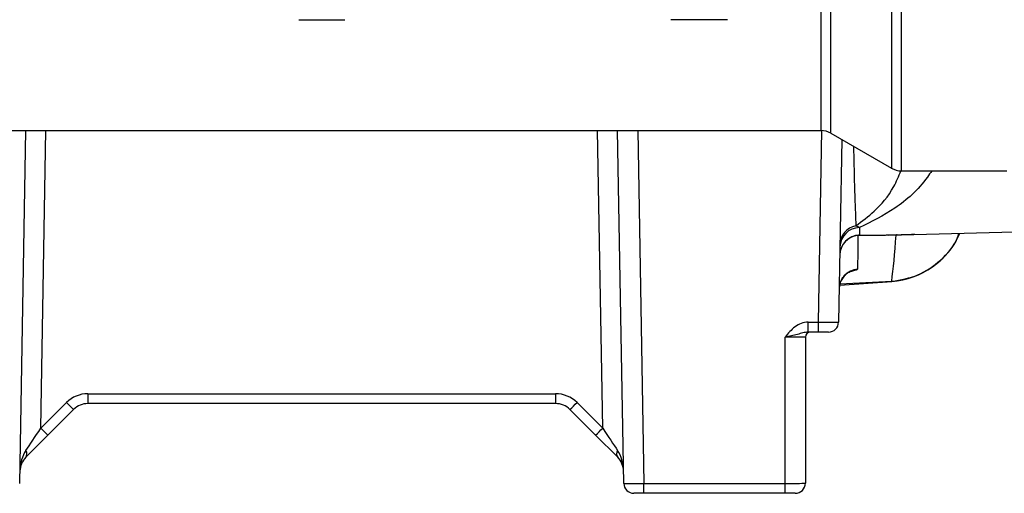
# Model space of a CAD drawing. Units: inches. Extents: x -12.9 to 43, y -9.8 to 20.3.
# Drawn here: x 6.5 to 10.4, y 2.5 to 4.4 of the extents above; entities that cross this region are included whole.
import ezdxf

# ---------------------------------------------------------------- set-up
doc = ezdxf.new("R2010")
doc.units = ezdxf.units.IN
doc.header["$MEASUREMENT"] = 0

msp = doc.modelspace()

# ---------------------------------------------------------------- linework, layer by layer
at = {"color": 7, "linetype": 'Continuous', "lineweight": 25}
for p, q in [((9.9195, 4.7831), (9.9195, 3.7707)), ((9.9588, 3.7602), (9.9588, 4.7703)), ((9.6439, 4.5156), (9.6439, 3.9177)), ((9.6832, 3.9071), (9.6832, 4.5196)), ((7.6035, 4.3507), (7.7838, 4.3507)), ((9.2798, 4.3507), (9.0584, 4.3507)), ((5.7434, 3.9177), (9.6439, 3.9177)), ((6.5132, 2.539), (6.5373, 3.9177)), ((6.5957, 2.7545), (6.616, 3.9177)), ((8.7916, 2.7545), (8.7713, 3.9177)), ((8.8741, 2.539), (8.85, 3.9177)), ((8.9287, 3.9177), (8.9528, 2.539)), ((9.6345, 3.1689), (9.6475, 3.9176)), ((9.6832, 3.9071), (9.9195, 3.7707)), ((9.7256, 3.8826), (9.7132, 3.1689)), ((9.9588, 3.7602), (10.3708, 3.7602)), ((9.9099, 3.5095), (10.4889, 3.524)), ((9.7181, 3.3141), (9.9208, 3.3279)), ((9.7183, 3.3182), (9.9209, 3.3287)), ((9.5944, 3.1689), (9.6345, 3.1689)), ((9.5944, 3.1303), (9.5944, 3.1689)), ((9.6345, 3.1303), (9.6345, 3.1689)), ((9.6345, 3.1303), (9.5944, 3.1303)), ((9.6738, 3.1303), (9.6345, 3.1303)), ((9.5047, 2.539), (9.5047, 3.1109)), ((9.5834, 3.1106), (9.5834, 2.5397)), ((6.7796, 2.8895), (8.6077, 2.8895)), ((6.7796, 2.8895), (6.7796, 2.8508)), ((8.6077, 2.8895), (8.6077, 2.8508)), ((6.6961, 2.8549), (6.5957, 2.7545)), ((8.6077, 2.8508), (6.7796, 2.8508)), ((8.6912, 2.8549), (8.7916, 2.7545)), ((6.6235, 2.7274), (6.7239, 2.8278)), ((8.7637, 2.7274), (8.6634, 2.8278)), ((6.5371, 2.641), (6.6235, 2.7274)), ((8.8502, 2.641), (8.7637, 2.7274)), ((8.9528, 2.539), (9.5047, 2.539)), ((8.9528, 2.5003), (8.9528, 2.539)), ((9.5047, 2.5003), (9.5047, 2.539)), ((8.9528, 2.5003), (8.9134, 2.5003)), ((9.5047, 2.5003), (8.9528, 2.5003)), ((9.544, 2.5003), (9.5047, 2.5003))]:
    msp.add_line(p, q, dxfattribs=at)
for centre, radius, start, end in [((9.6439, 3.8389), 0.0787, 60, 90), ((9.9588, 3.8389), 0.0787, 240, 270), ((9.7968, 3.469), 0.0783, 101.708, 178.867), ((9.7964, 3.4302), 0.0787, 91.3987, 178.9709), ((9.7962, 3.4297), 0.0785, 95.5038, 178.8678), ((9.7964, 3.4605), 0.0781, 90.9665, 178.5905), ((9.8984, 3.6421), 0.315, 274.0908, 336.4872), ((9.9474, 3.472), 0.0386, 97.3896, 104.4537), ((9.794, 3.2974), 0.0786, 94.5957, 178.9242), ((9.6738, 3.1696), 0.0394, 270, 359), ((9.6031, 3.1106), 0.0197, 90, 180), ((6.7796, 2.7714), 0.1181, 90, 135), ((8.6077, 2.7714), 0.1181, 45, 90), ((7.2577, 3.403), 0.7847, 224.2961, 227.1357), ((6.7796, 2.7721), 0.0787, 90, 135), ((8.6077, 2.7721), 0.0787, 45, 90), ((8.1295, 3.403), 0.7847, 312.8643, 315.7039), ((7.1574, 3.3026), 0.7847, 224.2961, 227.1357), ((8.2299, 3.3026), 0.7847, 312.8643, 315.7039), ((6.5177, 2.6547), 0.0238, 324.6141, 33.3859), ((8.8696, 2.6547), 0.0238, 146.6141, 215.3859), ((6.5928, 2.5853), 0.0787, 135, 179), ((8.7945, 2.5853), 0.0787, 1, 45), ((9.544, 2.5397), 0.0394, 270, 0), ((8.9134, 2.5397), 0.0394, 181, 270)]:
    msp.add_arc(centre, radius, start, end, dxfattribs=at)
for centre, major_axis, ratio, start_param, end_param in [((9.6344, 3.1696), (0.0787, -0.0007), 0.008724, 4.712617, 6.283109), ((9.5047, 3.1106), (0.0787, 0), 0.004363, 0, 1.570796), ((6.5957, 2.7553), (0.0809, 0.1209), 0.002557, 3.905566, 4.708113), ((8.7915, 2.7553), (-0.0809, 0.1209), 0.002557, 1.575072, 2.377619), ((6.5928, 2.5853), (0.002, 0.1174), 0.670567, 0.802851, 1.570796), ((8.7945, 2.5853), (-0.002, 0.1174), 0.670567, 4.712389, 5.480334), ((9.5047, 2.5397), (0.0787, 0), 0.008726, 4.712389, 6.283185), ((8.9528, 2.5397), (0.0787, 0.0007), 0.008724, 3.141669, 4.712161)]:
    msp.add_ellipse(centre, major_axis=major_axis, ratio=ratio, start_param=start_param, end_param=end_param, dxfattribs=at)
for points, knots in [([(9.7716, 3.8561), (9.7723, 3.8259), (9.7744, 3.73), (9.7776, 3.6315), (9.7801, 3.5657), (9.7809, 3.5457)], [0, 0, 0, 0, 0.242594, 0.769735, 1, 1, 1, 1]), ([(9.7809, 3.5457), (9.805, 3.5636), (9.8575, 3.6025), (9.9203, 3.6738), (9.9484, 3.7394), (9.9575, 3.7609)], [0, 0, 0, 0, 0.364618, 0.792625, 1, 1, 1, 1]), ([(10.0774, 3.7602), (10.0718, 3.7521), (10.0306, 3.6915), (9.9362, 3.6071), (9.8418, 3.5612), (9.7951, 3.5385)], [0, 0, 0, 0, 0.072704, 0.54099, 1, 1, 1, 1]), ([(9.9378, 3.5094), (9.9103, 3.5085), (9.8837, 3.5078), (9.8459, 3.5073), (9.8337, 3.5072), (9.8102, 3.5073), (9.799, 3.5074), (9.7887, 3.5078)], [0, 0, 0, 0, 0.5, 0.5, 0.75, 0.75, 1, 1, 1, 1]), ([(9.7945, 3.5089), (9.8044, 3.5087), (9.8379, 3.5079), (9.8801, 3.5091), (9.9099, 3.5099)], [0, 0, 0, 0, 0.293511, 1, 1, 1, 1]), ([(9.9209, 3.3287), (9.9561, 3.3347), (10.0264, 3.3466), (10.1142, 3.4083), (10.1689, 3.4683), (10.1813, 3.5092), (10.1834, 3.5163)], [0, 0, 0, 0, 0.311486, 0.622944, 0.934775, 1, 1, 1, 1]), ([(10.0108, 3.512), (10.0025, 3.5113), (9.9886, 3.5102), (9.9663, 3.5096), (9.9472, 3.5095), (9.9378, 3.5094)], [0, 0, 0, 0, 0.421806, 0.713831, 1, 1, 1, 1]), ([(9.7174, 3.3063), (9.7175, 3.3104), (9.7178, 3.3223), (9.7266, 3.339), (9.7386, 3.3538), (9.7503, 3.3625), (9.7581, 3.3665), (9.7622, 3.3681), (9.7624, 3.3682), (9.7626, 3.3682)], [0, 0, 0, 0, 0.1184505, 0.3448941, 0.5332813, 0.6883239, 0.8053546, 0.9035216, 1, 1, 1, 1]), ([(9.7877, 3.3758), (9.7869, 3.3748), (9.7846, 3.3724), (9.7756, 3.3694), (9.7633, 3.3674), (9.7629, 3.3673)], [0, 0, 0, 0, 0.377412, 0.976364, 1, 1, 1, 1]), ([(9.5944, 3.1689), (9.5851, 3.1689), (9.5761, 3.1672), (9.5587, 3.1607), (9.5506, 3.1561), (9.5358, 3.1451), (9.529, 3.1387), (9.5164, 3.1252), (9.5105, 3.118), (9.5047, 3.1109)], [0, 0, 0, 0, 0.25, 0.25, 0.5, 0.5, 0.75, 0.75, 1, 1, 1, 1]), ([(9.5944, 3.1303), (9.5907, 3.1303), (9.5872, 3.1298), (9.5802, 3.1285), (9.5768, 3.1277), (9.5665, 3.1251), (9.5595, 3.1232), (9.5449, 3.1195), (9.5372, 3.1178), (9.5213, 3.1143), (9.5129, 3.1126), (9.5047, 3.1109)], [0, 0, 0, 0, 0.125, 0.125, 0.25, 0.25, 0.5, 0.5, 0.75, 0.75, 1, 1, 1, 1])]:
    msp.add_open_spline(points, degree=3, knots=knots, dxfattribs=at)
for points in [[(9.7809, 3.5457), (9.7856, 3.5444), (9.7903, 3.542), (9.7951, 3.5385)], [(9.7887, 3.5078), (9.7881, 3.4574), (9.7878, 3.4135), (9.7877, 3.3758)], [(9.7945, 3.5089), (9.7926, 3.5087), (9.7906, 3.5083), (9.7887, 3.5078)], [(9.7951, 3.5385), (9.7948, 3.523), (9.7946, 3.5131), (9.7945, 3.5089)], [(9.9209, 3.3287), (9.9275, 3.3762), (9.9332, 3.4364), (9.9378, 3.5094)]]:
    msp.add_open_spline(points, degree=3, dxfattribs=at)

doc.saveas('drawing.dxf')
